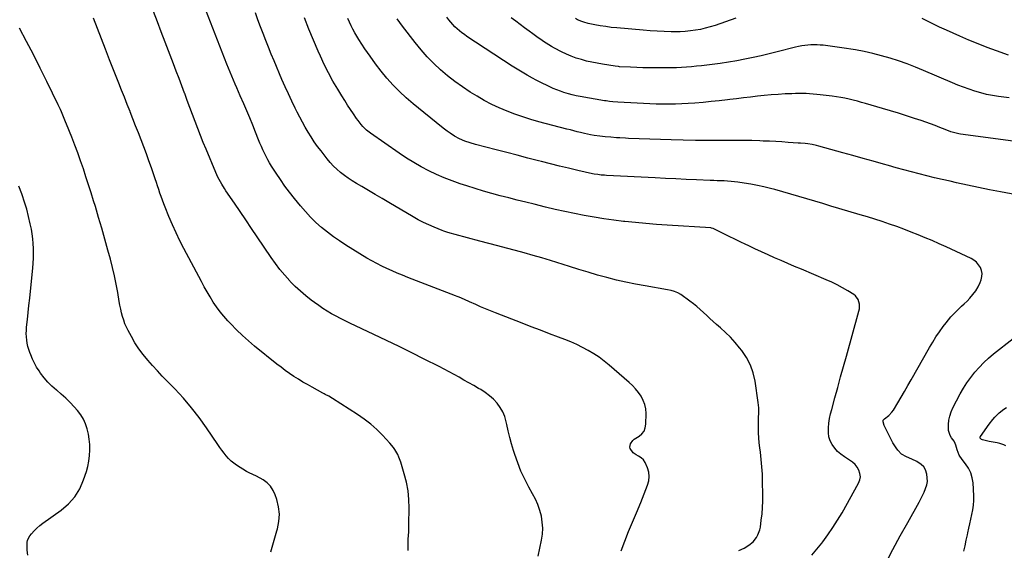
# Model space of a CAD drawing. Units: inches. Extents: x 1846853 to 1852097, y 399985 to 405360.
# Drawn here: x 1850165 to 1850973, y 402573 to 403008 of the extents above; entities that cross this region are included whole.
import ezdxf

# ---------------------------------------------------------------- set-up
doc = ezdxf.new("R2010")
doc.units = ezdxf.units.IN
doc.header["$MEASUREMENT"] = 0
doc.layers.add('7', color=7, linetype='Continuous')
doc.layers.add('8', color=7, linetype='Continuous')

msp = doc.modelspace()

# ---------------------------------------------------------------- linework, layer by layer
at = {"layer": '7', "color": 18}
for points in [[(1850658.76, 402572.17, 1904), (1850661.76, 402580.02, 1904), (1850664.82, 402587.84, 1904), (1850667.97, 402595.63, 1904), (1850671.18, 402603.4, 1904), (1850674.75, 402611.89, 1904), (1850676.2, 402615.4, 1904), (1850677.63, 402618.91, 1904), (1850679.03, 402622.44, 1904), (1850680.4, 402625.98, 1904), (1850681.32, 402629.53, 1904), (1850681.72, 402633.08, 1904), (1850681.34, 402636.63, 1904), (1850680.44, 402640.18, 1904), (1850678.42, 402644.73, 1904), (1850676.99, 402646.75, 1904), (1850675.14, 402648.42, 1904), (1850673.01, 402649.83, 1904), (1850670.99, 402650.88, 1904), (1850668.56, 402652.54, 1904), (1850666.04, 402656.02, 1904), (1850665.75, 402657.31, 1904), (1850666.32, 402659.94, 1904), (1850668.29, 402662.79, 1904), (1850669.48, 402663.85, 1904), (1850673.45, 402666.38, 1904), (1850675.73, 402668.29, 1904), (1850677.5, 402670.49, 1904), (1850678.51, 402673.13, 1904), (1850679.02, 402676.06, 1904), (1850679.13, 402684.9, 1904), (1850678.84, 402688.64, 1904), (1850678.14, 402692.26, 1904), (1850676.82, 402695.7, 1904), (1850675.09, 402699.02, 1904), (1850672.89, 402702.14, 1904), (1850670.53, 402705.12, 1904), (1850667.92, 402707.88, 1904), (1850665.15, 402710.5, 1904), (1850648.8, 402724.67, 1904), (1850644.71, 402727.99, 1904), (1850640.51, 402731.15, 1904), (1850636.12, 402734.04, 1904), (1850631.6, 402736.76, 1904), (1850626.95, 402739.24, 1904), (1850622.23, 402741.57, 1904), (1850617.41, 402743.69, 1904), (1850612.52, 402745.67, 1904), (1850607.36, 402747.62, 1904), (1850599.84, 402750.47, 1904), (1850592.33, 402753.34, 1904), (1850584.83, 402756.22, 1904), (1850577.33, 402759.12, 1904), (1850555.39, 402767.62, 1904), (1850551.34, 402769.23, 1904), (1850547.32, 402770.87, 1904), (1850543.31, 402772.59, 1904), (1850539.33, 402774.34, 1904), (1850534.27, 402776.62, 1904), (1850529.94, 402778.55, 1904), (1850525.58, 402780.42, 1904), (1850524.12, 402781.01, 1904), (1850522.65, 402781.59, 1904), (1850483.42, 402796.73, 1904), (1850479.11, 402798.44, 1904), (1850474.82, 402800.2, 1904), (1850470.56, 402802.03, 1904), (1850466.32, 402803.91, 1904), (1850462.14, 402805.91, 1904), (1850458.01, 402808, 1904), (1850453.96, 402810.25, 1904), (1850449.97, 402812.6, 1904), (1850432.62, 402823.25, 1904), (1850427.43, 402826.6, 1904), (1850422.36, 402830.12, 1904), (1850417.45, 402833.87, 1904), (1850412.66, 402837.78, 1904), (1850408.08, 402841.92, 1904), (1850403.65, 402846.21, 1904), (1850399.45, 402850.73, 1904), (1850395.41, 402855.41, 1904), (1850390.4, 402861.53, 1904), (1850386.4, 402866.59, 1904), (1850382.53, 402871.73, 1904), (1850378.84, 402877.01, 1904), (1850375.27, 402882.37, 1904), (1850371.57, 402888.15, 1904), (1850369.99, 402890.72, 1904), (1850368.48, 402893.32, 1904), (1850367.07, 402895.99, 1904), (1850365.73, 402898.69, 1904), (1850364.47, 402901.43, 1904), (1850363.25, 402904.19, 1904), (1850362.08, 402906.97, 1904), (1850360.95, 402909.77, 1904), (1850358.53, 402915.92, 1904), (1850356.19, 402921.79, 1904), (1850353.79, 402927.64, 1904), (1850351.33, 402933.46, 1904), (1850348.82, 402939.27, 1904), (1850345.92, 402945.87, 1904), (1850344.51, 402949.09, 1904), (1850343.1, 402952.31, 1904), (1850341.71, 402955.54, 1904), (1850340.32, 402958.77, 1904), (1850338.94, 402962, 1904), (1850337.6, 402965.25, 1904), (1850336.28, 402968.51, 1904), (1850334.98, 402971.77, 1904), (1850313.73, 403026.23, 1904)], [(1850590.55, 402567.57, 1902), (1850593.34, 402580.98, 1902), (1850594.03, 402585.88, 1902), (1850594.3, 402590.77, 1902), (1850593.94, 402595.66, 1902), (1850593.17, 402600.54, 1902), (1850591.85, 402605.34, 1902), (1850590.27, 402610.04, 1902), (1850588.28, 402614.58, 1902), (1850586.01, 402619.01, 1902), (1850582.9, 402624.49, 1902), (1850579.51, 402630.95, 1902), (1850576.4, 402637.53, 1902), (1850573.72, 402644.29, 1902), (1850571.33, 402651.19, 1902), (1850570.26, 402654.61, 1902), (1850568.7, 402659.91, 1902), (1850567.24, 402665.22, 1902), (1850565.95, 402670.58, 1902), (1850564.75, 402675.97, 1902), (1850564.3, 402678.16, 1902), (1850563.1, 402682.32, 1902), (1850561.51, 402686.28, 1902), (1850559.33, 402689.96, 1902), (1850556.76, 402693.44, 1902), (1850553.74, 402696.6, 1902), (1850550.54, 402699.54, 1902), (1850547.05, 402702.13, 1902), (1850543.38, 402704.51, 1902), (1850541.66, 402705.51, 1902), (1850537.65, 402707.81, 1902), (1850533.63, 402710.11, 1902), (1850529.6, 402712.4, 1902), (1850525.57, 402714.67, 1902), (1850521.52, 402716.92, 1902), (1850517.45, 402719.12, 1902), (1850513.35, 402721.27, 1902), (1850509.24, 402723.39, 1902), (1850497, 402729.58, 1902), (1850486.72, 402734.73, 1902), (1850476.42, 402739.81, 1902), (1850466.07, 402744.8, 1902), (1850455.69, 402749.74, 1902), (1850435.77, 402759.1, 1902), (1850432, 402760.93, 1902), (1850428.26, 402762.81, 1902), (1850424.57, 402764.78, 1902), (1850420.91, 402766.81, 1902), (1850417.32, 402768.95, 1902), (1850413.78, 402771.17, 1902), (1850410.32, 402773.52, 1902), (1850406.92, 402775.95, 1902), (1850404.27, 402777.93, 1902), (1850399.69, 402781.54, 1902), (1850395.25, 402785.3, 1902), (1850391.02, 402789.3, 1902), (1850386.94, 402793.46, 1902), (1850386.53, 402793.89, 1902), (1850382.46, 402798.47, 1902), (1850378.54, 402803.17, 1902), (1850374.84, 402808.05, 1902), (1850371.29, 402813.05, 1902), (1850359.78, 402830.08, 1902), (1850355.12, 402836.97, 1902), (1850350.45, 402843.87, 1902), (1850345.78, 402850.76, 1902), (1850341.11, 402857.64, 1902), (1850334.18, 402867.87, 1902), (1850332.99, 402869.65, 1902), (1850330.71, 402873.29, 1902), (1850329.62, 402875.13, 1902), (1850327.59, 402878.91, 1902), (1850326.68, 402880.85, 1902), (1850325.81, 402882.81, 1902), (1850317.84, 402901.91, 1902), (1850315.51, 402907.58, 1902), (1850313.23, 402913.27, 1902), (1850311.01, 402918.98, 1902), (1850308.85, 402924.72, 1902), (1850306.71, 402930.46, 1902), (1850304.57, 402936.2, 1902), (1850302.43, 402941.94, 1902), (1850300.28, 402947.69, 1902), (1850300.1, 402948.15, 1902), (1850297.86, 402954.12, 1902), (1850295.61, 402960.09, 1902), (1850293.34, 402966.05, 1902), (1850291.07, 402972, 1902), (1850284.17, 402990.02, 1902), (1850281.01, 402998.37, 1902), (1850277.87, 403006.73, 1902), (1850274.79, 403015.12, 1902)], [(1850755.44, 402572.4, 1906), (1850759.56, 402574.19, 1906), (1850763.5, 402576.64, 1906), (1850767.03, 402579.53, 1906), (1850769.88, 402583.1, 1906), (1850770.99, 402585.11, 1906), (1850772.55, 402589.37, 1906), (1850773, 402591.62, 1906), (1850773.77, 402597.32, 1906), (1850774.34, 402602.48, 1906), (1850774.77, 402607.65, 1906), (1850774.96, 402612.84, 1906), (1850775, 402618.03, 1906), (1850774.85, 402629.15, 1906), (1850774.65, 402635.14, 1906), (1850774.31, 402641.11, 1906), (1850773.74, 402647.07, 1906), (1850773.03, 402653.01, 1906), (1850772.51, 402656.77, 1906), (1850772.03, 402660.83, 1906), (1850771.66, 402664.9, 1906), (1850771.45, 402668.99, 1906), (1850771.36, 402673.08, 1906), (1850771.35, 402677.07, 1906), (1850771.42, 402681.27, 1906), (1850771.65, 402685.48, 1906), (1850771.71, 402689.67, 1906), (1850771.31, 402693.84, 1906), (1850768.62, 402711.36, 1906), (1850767.03, 402718.18, 1906), (1850764.78, 402724.72, 1906), (1850761.56, 402730.84, 1906), (1850757.69, 402736.67, 1906), (1850755.96, 402738.88, 1906), (1850752.31, 402743.27, 1906), (1850748.5, 402747.51, 1906), (1850744.44, 402751.5, 1906), (1850740.21, 402755.34, 1906), (1850737.06, 402758.04, 1906), (1850734.31, 402760.43, 1906), (1850731.59, 402762.86, 1906), (1850728.92, 402765.35, 1906), (1850726.28, 402767.87, 1906), (1850723.61, 402770.35, 1906), (1850720.87, 402772.74, 1906), (1850718.03, 402775.01, 1906), (1850715.11, 402777.2, 1906), (1850707.61, 402782.56, 1906), (1850705.12, 402784.06, 1906), (1850702.43, 402785.16, 1906), (1850699.62, 402785.95, 1906), (1850696.75, 402786.54, 1906), (1850678.28, 402789.65, 1906), (1850670.4, 402791.09, 1906), (1850662.56, 402792.69, 1906), (1850654.77, 402794.53, 1906), (1850647.01, 402796.51, 1906), (1850639.3, 402798.66, 1906), (1850631.6, 402800.87, 1906), (1850623.93, 402803.18, 1906), (1850616.27, 402805.55, 1906), (1850600.8, 402810.45, 1906), (1850593.61, 402812.67, 1906), (1850586.39, 402814.82, 1906), (1850579.14, 402816.85, 1906), (1850571.87, 402818.81, 1906), (1850564.59, 402820.72, 1906), (1850557.31, 402822.64, 1906), (1850550.03, 402824.57, 1906), (1850542.75, 402826.51, 1906), (1850522.26, 402832.01, 1906), (1850518.24, 402833.12, 1906), (1850515.57, 402833.91, 1906), (1850512.94, 402834.81, 1906), (1850511.65, 402835.3, 1906), (1850505.21, 402837.86, 1906), (1850500.74, 402839.76, 1906), (1850496.35, 402841.79, 1906), (1850492.05, 402844.02, 1906), (1850487.82, 402846.38, 1906), (1850467.88, 402858.14, 1906), (1850462.31, 402861.43, 1906), (1850456.74, 402864.73, 1906), (1850451.17, 402868.04, 1906), (1850445.61, 402871.36, 1906), (1850441.28, 402873.94, 1906), (1850437.94, 402876.04, 1906), (1850434.65, 402878.22, 1906), (1850431.45, 402880.53, 1906), (1850428.31, 402882.93, 1906), (1850425.32, 402885.49, 1906), (1850422.46, 402888.18, 1906), (1850419.81, 402891.08, 1906), (1850417.28, 402894.1, 1906), (1850412.25, 402900.59, 1906), (1850409.44, 402904.35, 1906), (1850406.72, 402908.16, 1906), (1850404.13, 402912.07, 1906), (1850401.62, 402916.03, 1906), (1850399.24, 402920.07, 1906), (1850396.93, 402924.15, 1906), (1850394.73, 402928.29, 1906), (1850392.59, 402932.47, 1906), (1850391.01, 402935.67, 1906), (1850388.18, 402941.51, 1906), (1850385.42, 402947.37, 1906), (1850382.77, 402953.28, 1906), (1850380.17, 402959.22, 1906), (1850373.65, 402974.51, 1906), (1850371.32, 402980.09, 1906), (1850369.02, 402985.69, 1906), (1850366.8, 402991.32, 1906), (1850364.63, 402996.97, 1906), (1850362.53, 403002.65, 1906), (1850360.48, 403008.35, 1906), (1850358.5, 403014.07, 1906)], [(1850980.62, 402908.57, 1914), (1850937.46, 402914.45, 1914), (1850935.84, 402914.72, 1914), (1850932.62, 402915.43, 1914), (1850929.47, 402916.39, 1914), (1850924.82, 402918.1, 1914), (1850920.31, 402919.93, 1914), (1850916.51, 402921.42, 1914), (1850912.69, 402922.87, 1914), (1850908.84, 402924.24, 1914), (1850904.97, 402925.56, 1914), (1850899.64, 402927.33, 1914), (1850893.08, 402929.46, 1914), (1850886.51, 402931.54, 1914), (1850879.91, 402933.54, 1914), (1850873.3, 402935.5, 1914), (1850859.35, 402939.54, 1914), (1850855.99, 402940.49, 1914), (1850852.62, 402941.4, 1914), (1850849.23, 402942.26, 1914), (1850845.83, 402943.08, 1914), (1850842.42, 402943.83, 1914), (1850839, 402944.5, 1914), (1850835.55, 402945.05, 1914), (1850832.09, 402945.54, 1914), (1850822.21, 402946.75, 1914), (1850819.3, 402947.07, 1914), (1850816.39, 402947.34, 1914), (1850813.47, 402947.53, 1914), (1850810.54, 402947.67, 1914), (1850807.62, 402947.74, 1914), (1850804.69, 402947.77, 1914), (1850801.77, 402947.72, 1914), (1850798.84, 402947.62, 1914), (1850793.29, 402947.38, 1914), (1850787.6, 402947.06, 1914), (1850781.91, 402946.66, 1914), (1850776.24, 402946.14, 1914), (1850770.56, 402945.54, 1914), (1850764.87, 402944.86, 1914), (1850759.19, 402944.18, 1914), (1850753.52, 402943.49, 1914), (1850747.85, 402942.8, 1914), (1850745.89, 402942.56, 1914), (1850739.23, 402941.79, 1914), (1850732.57, 402941.09, 1914), (1850725.9, 402940.48, 1914), (1850719.22, 402939.95, 1914), (1850713.67, 402939.55, 1914), (1850708.44, 402939.24, 1914), (1850703.2, 402939.02, 1914), (1850697.97, 402938.93, 1914), (1850692.73, 402938.94, 1914), (1850687.49, 402939.05, 1914), (1850682.25, 402939.21, 1914), (1850677.02, 402939.44, 1914), (1850671.78, 402939.71, 1914), (1850656.09, 402940.65, 1914), (1850651.96, 402940.96, 1914), (1850649.22, 402941.24, 1914), (1850646.49, 402941.61, 1914), (1850645.12, 402941.83, 1914), (1850625.09, 402945.3, 1914), (1850621.81, 402945.94, 1914), (1850618.55, 402946.68, 1914), (1850615.33, 402947.56, 1914), (1850611.73, 402948.67, 1914), (1850608.78, 402949.7, 1914), (1850605.84, 402950.8, 1914), (1850602.95, 402952, 1914), (1850600.08, 402953.26, 1914), (1850597.25, 402954.6, 1914), (1850594.43, 402955.97, 1914), (1850591.63, 402957.39, 1914), (1850588.85, 402958.83, 1914), (1850585.82, 402960.44, 1914), (1850581.56, 402962.78, 1914), (1850577.36, 402965.19, 1914), (1850573.22, 402967.72, 1914), (1850569.13, 402970.32, 1914), (1850532.07, 402994.66, 1914), (1850529.99, 402996.1, 1914), (1850527.94, 402997.6, 1914), (1850525.97, 402999.19, 1914), (1850524.05, 403000.83, 1914), (1850522.2, 403002.57, 1914), (1850520.43, 403004.37, 1914), (1850518.76, 403006.27, 1914), (1850517.15, 403008.23, 1914), (1850515.48, 403010.38, 1914)], [(1850815.27, 402568.42, 1908), (1850819.34, 402573.41, 1908), (1850823.36, 402578.44, 1908), (1850824.24, 402579.56, 1908), (1850828.51, 402585.28, 1908), (1850832.6, 402591.12, 1908), (1850836.41, 402597.15, 1908), (1850840.03, 402603.31, 1908), (1850853.68, 402627.8, 1908), (1850854.65, 402630.39, 1908), (1850855.1, 402632.99, 1908), (1850854.78, 402635.61, 1908), (1850853.94, 402638.24, 1908), (1850852.45, 402640.72, 1908), (1850850.72, 402642.98, 1908), (1850848.64, 402644.92, 1908), (1850846.32, 402646.65, 1908), (1850841.95, 402649.37, 1908), (1850839.05, 402651.45, 1908), (1850836.39, 402653.77, 1908), (1850834.06, 402656.43, 1908), (1850831.97, 402659.32, 1908), (1850830.4, 402662.47, 1908), (1850829.28, 402665.72, 1908), (1850828.82, 402669.13, 1908), (1850828.83, 402673.14, 1908), (1850829.29, 402676.97, 1908), (1850829.88, 402680.77, 1908), (1850830.67, 402684.54, 1908), (1850831.59, 402688.28, 1908), (1850834.23, 402697.86, 1908), (1850836.57, 402706.38, 1908), (1850838.93, 402714.89, 1908), (1850841.29, 402723.4, 1908), (1850843.65, 402731.91, 1908), (1850853.97, 402768.9, 1908), (1850854.35, 402770.83, 1908), (1850854.41, 402774.71, 1908), (1850853.42, 402778.46, 1908), (1850851.24, 402781.46, 1908), (1850849.74, 402782.66, 1908), (1850844.72, 402785.76, 1908), (1850840.44, 402788.26, 1908), (1850836.1, 402790.62, 1908), (1850831.65, 402792.78, 1908), (1850827.13, 402794.8, 1908), (1850806.66, 402803.37, 1908), (1850801.16, 402805.7, 1908), (1850795.67, 402808.05, 1908), (1850790.19, 402810.45, 1908), (1850784.73, 402812.87, 1908), (1850779.27, 402815.32, 1908), (1850773.83, 402817.79, 1908), (1850768.4, 402820.28, 1908), (1850762.98, 402822.79, 1908), (1850760.97, 402823.72, 1908), (1850756.46, 402825.85, 1908), (1850751.97, 402828, 1908), (1850747.5, 402830.2, 1908), (1850743.04, 402832.42, 1908), (1850734.74, 402836.62, 1908), (1850734.14, 402836.89, 1908), (1850732.86, 402837.24, 1908), (1850732.2, 402837.32, 1908), (1850696.37, 402839.6, 1908), (1850687.69, 402840.21, 1908), (1850679.02, 402840.9, 1908), (1850670.37, 402841.71, 1908), (1850661.71, 402842.6, 1908), (1850660.65, 402842.72, 1908), (1850652.55, 402843.7, 1908), (1850644.47, 402844.81, 1908), (1850636.42, 402846.1, 1908), (1850628.38, 402847.52, 1908), (1850620.38, 402849.1, 1908), (1850612.39, 402850.78, 1908), (1850604.43, 402852.58, 1908), (1850596.5, 402854.48, 1908), (1850587.29, 402856.75, 1908), (1850580.33, 402858.49, 1908), (1850573.36, 402860.24, 1908), (1850566.4, 402862, 1908), (1850559.45, 402863.78, 1908), (1850552.51, 402865.64, 1908), (1850545.6, 402867.58, 1908), (1850538.73, 402869.66, 1908), (1850531.89, 402871.83, 1908), (1850526.57, 402873.56, 1908), (1850519.94, 402875.9, 1908), (1850513.4, 402878.42, 1908), (1850506.97, 402881.24, 1908), (1850500.63, 402884.26, 1908), (1850494.42, 402887.55, 1908), (1850488.32, 402891.01, 1908), (1850482.37, 402894.74, 1908), (1850476.53, 402898.64, 1908), (1850452.96, 402915.11, 1908), (1850449.66, 402917.69, 1908), (1850446.66, 402920.61, 1908), (1850445.27, 402922.19, 1908), (1850442.67, 402925.47, 1908), (1850441.44, 402927.18, 1908), (1850438.86, 402930.96, 1908), (1850436.41, 402934.6, 1908), (1850434, 402938.27, 1908), (1850431.65, 402941.98, 1908), (1850429.33, 402945.71, 1908), (1850425.91, 402951.3, 1908), (1850422.04, 402957.91, 1908), (1850418.35, 402964.62, 1908), (1850414.93, 402971.46, 1908), (1850411.69, 402978.4, 1908), (1850409.89, 402982.45, 1908), (1850405.98, 402991.52, 1908), (1850402.22, 403000.65, 1908), (1850398.66, 403009.86, 1908)], [(1850987.75, 402863.6, 1912), (1850970.31, 402866.87, 1912), (1850961.22, 402868.62, 1912), (1850952.15, 402870.45, 1912), (1850943.1, 402872.4, 1912), (1850934.07, 402874.41, 1912), (1850928.74, 402875.64, 1912), (1850922.39, 402877.12, 1912), (1850916.04, 402878.62, 1912), (1850909.7, 402880.16, 1912), (1850903.37, 402881.73, 1912), (1850897.05, 402883.35, 1912), (1850890.75, 402885.01, 1912), (1850884.46, 402886.73, 1912), (1850878.18, 402888.49, 1912), (1850874.02, 402889.68, 1912), (1850865.67, 402892.06, 1912), (1850857.32, 402894.42, 1912), (1850848.96, 402896.77, 1912), (1850840.59, 402899.11, 1912), (1850820.92, 402904.58, 1912), (1850819.11, 402905.05, 1912), (1850815.45, 402905.85, 1912), (1850811.84, 402906.47, 1912), (1850809.91, 402906.72, 1912), (1850806.01, 402906.96, 1912), (1850804.06, 402907.08, 1912), (1850795.81, 402907.63, 1912), (1850790.71, 402907.95, 1912), (1850785.61, 402908.24, 1912), (1850780.51, 402908.48, 1912), (1850775.4, 402908.7, 1912), (1850772.52, 402908.81, 1912), (1850765.97, 402909.02, 1912), (1850759.42, 402909.16, 1912), (1850752.86, 402909.2, 1912), (1850746.31, 402909.18, 1912), (1850739.51, 402909.1, 1912), (1850729.55, 402909.07, 1912), (1850719.6, 402909.13, 1912), (1850709.65, 402909.33, 1912), (1850699.7, 402909.63, 1912), (1850664.68, 402910.93, 1912), (1850662.28, 402911.03, 1912), (1850657.48, 402911.29, 1912), (1850654.91, 402911.45, 1912), (1850650.28, 402911.79, 1912), (1850645.66, 402912.18, 1912), (1850641.05, 402912.68, 1912), (1850636.47, 402913.39, 1912), (1850633.53, 402913.94, 1912), (1850631.04, 402914.43, 1912), (1850628.55, 402914.98, 1912), (1850625.41, 402915.72, 1912), (1850622.6, 402916.41, 1912), (1850619.8, 402917.1, 1912), (1850617, 402917.82, 1912), (1850614.21, 402918.55, 1912), (1850591.14, 402924.6, 1912), (1850584.5, 402926.47, 1912), (1850577.91, 402928.5, 1912), (1850571.4, 402930.76, 1912), (1850564.95, 402933.18, 1912), (1850558.61, 402935.88, 1912), (1850552.38, 402938.8, 1912), (1850546.32, 402942.05, 1912), (1850540.37, 402945.51, 1912), (1850534.83, 402948.94, 1912), (1850528.43, 402953.13, 1912), (1850522.2, 402957.53, 1912), (1850516.2, 402962.26, 1912), (1850510.36, 402967.2, 1912), (1850504.8, 402972.45, 1912), (1850499.45, 402977.89, 1912), (1850494.41, 402983.62, 1912), (1850489.58, 402989.54, 1912), (1850479.05, 403003.21, 1912), (1850474.73, 403008.99, 1912)], [(1850977.19, 402944.22, 1916), (1850968.43, 402945.29, 1916), (1850963.55, 402946.03, 1916), (1850958.71, 402946.96, 1916), (1850953.94, 402948.19, 1916), (1850949.21, 402949.61, 1916), (1850944.53, 402951.23, 1916), (1850939.88, 402952.92, 1916), (1850935.28, 402954.73, 1916), (1850930.71, 402956.62, 1916), (1850907.05, 402966.74, 1916), (1850900.27, 402969.51, 1916), (1850893.44, 402972.14, 1916), (1850886.54, 402974.55, 1916), (1850879.57, 402976.81, 1916), (1850872.54, 402978.82, 1916), (1850865.46, 402980.64, 1916), (1850858.31, 402982.17, 1916), (1850851.11, 402983.51, 1916), (1850839.83, 402985.37, 1916), (1850836.06, 402985.96, 1916), (1850832.27, 402986.49, 1916), (1850828.48, 402986.95, 1916), (1850824.68, 402987.36, 1916), (1850822.18, 402987.6, 1916), (1850819.63, 402987.77, 1916), (1850817.08, 402987.85, 1916), (1850814.53, 402987.77, 1916), (1850811.98, 402987.6, 1916), (1850809.44, 402987.3, 1916), (1850806.91, 402986.92, 1916), (1850804.41, 402986.41, 1916), (1850801.92, 402985.83, 1916), (1850786.89, 402981.94, 1916), (1850780.27, 402980.29, 1916), (1850773.63, 402978.71, 1916), (1850766.96, 402977.24, 1916), (1850760.28, 402975.84, 1916), (1850753.58, 402974.59, 1916), (1850746.85, 402973.44, 1916), (1850740.1, 402972.46, 1916), (1850733.33, 402971.6, 1916), (1850724.7, 402970.6, 1916), (1850720.6, 402970.16, 1916), (1850716.5, 402969.77, 1916), (1850712.38, 402969.45, 1916), (1850708.27, 402969.17, 1916), (1850704.15, 402968.97, 1916), (1850700.03, 402968.83, 1916), (1850695.9, 402968.76, 1916), (1850691.78, 402968.75, 1916), (1850686.52, 402968.79, 1916), (1850681.5, 402968.86, 1916), (1850676.47, 402968.97, 1916), (1850671.45, 402969.14, 1916), (1850666.43, 402969.35, 1916), (1850657.28, 402969.79, 1916), (1850656.39, 402969.85, 1916), (1850653.74, 402970.15, 1916), (1850643.31, 402971.79, 1916), (1850638.96, 402972.55, 1916), (1850634.64, 402973.42, 1916), (1850630.34, 402974.44, 1916), (1850626.08, 402975.57, 1916), (1850621.87, 402976.9, 1916), (1850617.74, 402978.39, 1916), (1850613.7, 402980.14, 1916), (1850609.72, 402982.04, 1916), (1850603.94, 402985.04, 1916), (1850601.6, 402986.31, 1916), (1850599.29, 402987.64, 1916), (1850597.03, 402989.05, 1916), (1850594.81, 402990.51, 1916), (1850592.62, 402992.04, 1916), (1850590.44, 402993.58, 1916), (1850588.29, 402995.14, 1916), (1850586.14, 402996.73, 1916), (1850583.1, 402999.01, 1916), (1850579.44, 403001.74, 1916), (1850575.78, 403004.47, 1916), (1850572.11, 403007.19, 1916), (1850568.45, 403009.91, 1916)], [(1850752.77, 403009.54, 1918), (1850744.48, 403006.69, 1918), (1850735.79, 403003.73, 1918), (1850731.82, 403002.48, 1918), (1850727.8, 403001.37, 1918), (1850723.74, 403000.46, 1918), (1850719.65, 402999.68, 1918), (1850715.51, 402999.12, 1918), (1850711.37, 402998.7, 1918), (1850707.22, 402998.51, 1918), (1850703.05, 402998.46, 1918), (1850699.87, 402998.51, 1918), (1850694.11, 402998.66, 1918), (1850688.35, 402998.9, 1918), (1850682.6, 402999.26, 1918), (1850676.86, 402999.7, 1918), (1850655.08, 403001.61, 1918), (1850650.53, 403002.09, 1918), (1850645.99, 403002.67, 1918), (1850641.48, 403003.4, 1918), (1850636.98, 403004.24, 1918), (1850631.7, 403005.32, 1918), (1850628.06, 403006.26, 1918), (1850626.29, 403006.89, 1918), (1850622.84, 403008.39, 1918), (1850621.16, 403009.24, 1918)], [(1850976.66, 402979.38, 1918), (1850967.03, 402982.78, 1918), (1850959.36, 402985.6, 1918), (1850951.74, 402988.53, 1918), (1850944.18, 402991.65, 1918), (1850936.68, 402994.88, 1918), (1850931.33, 402997.26, 1918), (1850925.75, 402999.79, 1918), (1850920.2, 403002.38, 1918), (1850914.7, 403005.05, 1918), (1850909.21, 403007.78, 1918), (1850905.87, 403009.48, 1918)], [(1850371.02, 402571.15, 1898), (1850372.58, 402576.96, 1898), (1850374.22, 402582.74, 1898), (1850375.9, 402588.51, 1898), (1850376.4, 402590.19, 1898), (1850377.6, 402596.2, 1898), (1850378.05, 402602.21, 1898), (1850377.39, 402608.19, 1898), (1850375.98, 402614.16, 1898), (1850374.68, 402618.03, 1898), (1850372.95, 402621.74, 1898), (1850370.77, 402625.09, 1898), (1850367.91, 402627.89, 1898), (1850364.61, 402630.31, 1898), (1850359.17, 402633.43, 1898), (1850356.18, 402634.9, 1898), (1850353.1, 402636.17, 1898), (1850352.12, 402636.69, 1898), (1850351.16, 402637.25, 1898), (1850342.92, 402642.41, 1898), (1850340.55, 402644.07, 1898), (1850338.32, 402645.88, 1898), (1850336.29, 402647.91, 1898), (1850334.4, 402650.09, 1898), (1850332.63, 402652.4, 1898), (1850330.89, 402654.73, 1898), (1850329.2, 402657.1, 1898), (1850327.54, 402659.49, 1898), (1850318.3, 402673.11, 1898), (1850312.27, 402681.51, 1898), (1850305.95, 402689.67, 1898), (1850299.21, 402697.49, 1898), (1850292.19, 402705.08, 1898), (1850285.99, 402711.43, 1898), (1850281.89, 402715.7, 1898), (1850277.83, 402720, 1898), (1850273.85, 402724.38, 1898), (1850269.91, 402728.79, 1898), (1850266.17, 402733.35, 1898), (1850262.65, 402738.07, 1898), (1850259.47, 402743.01, 1898), (1850256.5, 402748.11, 1898), (1850253.88, 402753, 1898), (1850252.49, 402755.81, 1898), (1850251.23, 402758.68, 1898), (1850250.18, 402761.63, 1898), (1850249.27, 402764.63, 1898), (1850248.49, 402767.68, 1898), (1850247.77, 402770.74, 1898), (1850247.14, 402773.82, 1898), (1850246.56, 402776.92, 1898), (1850245.27, 402784.43, 1898), (1850243.99, 402791.27, 1898), (1850242.59, 402798.08, 1898), (1850241, 402804.84, 1898), (1850239.28, 402811.59, 1898), (1850237.27, 402819.04, 1898), (1850234.8, 402828.05, 1898), (1850232.26, 402837.04, 1898), (1850229.62, 402846, 1898), (1850226.93, 402854.95, 1898), (1850225.49, 402859.63, 1898), (1850223.44, 402866.21, 1898), (1850221.36, 402872.79, 1898), (1850219.23, 402879.35, 1898), (1850217.06, 402885.9, 1898), (1850214.82, 402892.43, 1898), (1850212.51, 402898.92, 1898), (1850210.09, 402905.38, 1898), (1850207.59, 402911.81, 1898), (1850203.3, 402922.6, 1898), (1850202.49, 402924.61, 1898), (1850200.83, 402928.63, 1898), (1850199.11, 402932.61, 1898), (1850198.23, 402934.6, 1898), (1850196.38, 402938.53, 1898), (1850187.14, 402957.69, 1898), (1850181.72, 402968.71, 1898), (1850176.18, 402979.67, 1898), (1850170.48, 402990.54, 1898), (1850164.65, 403001.35, 1898)], [(1850171.5, 402568.46, 1896), (1850170.97, 402572.69, 1896), (1850170.81, 402574.82, 1896), (1850170.84, 402579, 1896), (1850171.27, 402580.96, 1896), (1850173.25, 402584.51, 1896), (1850174.6, 402586.13, 1896), (1850176.72, 402588.5, 1896), (1850178.95, 402590.74, 1896), (1850181.35, 402592.8, 1896), (1850183.87, 402594.74, 1896), (1850198.94, 402605.44, 1896), (1850204.92, 402610.62, 1896), (1850210.1, 402616.39, 1896), (1850214.09, 402623.05, 1896), (1850217.27, 402630.29, 1896), (1850219.53, 402637.17, 1896), (1850220.73, 402641.49, 1896), (1850221.67, 402645.85, 1896), (1850222.19, 402650.28, 1896), (1850222.45, 402654.76, 1896), (1850222.45, 402654.99, 1896), (1850222.32, 402659.36, 1896), (1850221.96, 402663.7, 1896), (1850221.25, 402668, 1896), (1850220.32, 402672.27, 1896), (1850218.92, 402676.37, 1896), (1850217.17, 402680.28, 1896), (1850214.9, 402683.91, 1896), (1850212.26, 402687.34, 1896), (1850209.54, 402690.42, 1896), (1850206.16, 402694.03, 1896), (1850202.66, 402697.52, 1896), (1850198.97, 402700.81, 1896), (1850195.16, 402703.97, 1896), (1850194.94, 402704.14, 1896), (1850191.31, 402707.27, 1896), (1850187.9, 402710.6, 1896), (1850184.8, 402714.23, 1896), (1850181.91, 402718.06, 1896), (1850180.68, 402719.87, 1896), (1850178.69, 402723, 1896), (1850176.87, 402726.22, 1896), (1850175.28, 402729.57, 1896), (1850173.85, 402732.99, 1896), (1850173.1, 402735.01, 1896), (1850172.26, 402737.51, 1896), (1850171.53, 402740.04, 1896), (1850170.98, 402742.62, 1896), (1850170.55, 402745.22, 1896), (1850170.3, 402747.85, 1896), (1850170.18, 402750.48, 1896), (1850170.25, 402753.11, 1896), (1850170.44, 402755.75, 1896), (1850171.15, 402762.1, 1896), (1850171.79, 402767.92, 1896), (1850172.42, 402773.73, 1896), (1850173.02, 402779.55, 1896), (1850173.61, 402785.36, 1896), (1850175.51, 402804.38, 1896), (1850175.84, 402808.39, 1896), (1850176.07, 402812.41, 1896), (1850176.17, 402816.43, 1896), (1850176.17, 402820.46, 1896), (1850175.99, 402824.47, 1896), (1850175.66, 402828.47, 1896), (1850175.1, 402832.45, 1896), (1850174.39, 402836.41, 1896), (1850173.51, 402840.64, 1896), (1850172.12, 402846.67, 1896), (1850170.57, 402852.65, 1896), (1850168.78, 402858.56, 1896), (1850166.83, 402864.43, 1896), (1850166.47, 402865.44, 1896), (1850164.17, 402871.76, 1896)], [(1850940.07, 402571.75, 1912), (1850941.06, 402576.28, 1912), (1850942.04, 402580.81, 1912), (1850943.02, 402585.34, 1912), (1850943.33, 402586.77, 1912), (1850944.16, 402590.58, 1912), (1850945.01, 402594.39, 1912), (1850945.88, 402598.19, 1912), (1850946.76, 402601.99, 1912), (1850947.49, 402605.8, 1912), (1850948, 402609.63, 1912), (1850948.19, 402613.49, 1912), (1850948.16, 402617.37, 1912), (1850947.63, 402627.88, 1912), (1850946.99, 402632.17, 1912), (1850945.85, 402636.27, 1912), (1850943.94, 402640.07, 1912), (1850941.53, 402643.68, 1912), (1850938.8, 402647.02, 1912), (1850936.29, 402650.8, 1912), (1850934.57, 402654.99, 1912), (1850933.39, 402658.91, 1912), (1850932.92, 402660.33, 1912), (1850932, 402662.07, 1912), (1850929.95, 402664.9, 1912), (1850928.85, 402666.78, 1912), (1850927.6, 402670.84, 1912), (1850927.51, 402675.78, 1912), (1850927.85, 402679.34, 1912), (1850928.51, 402682.82, 1912), (1850929.64, 402686.18, 1912), (1850931.08, 402689.45, 1912), (1850937.13, 402700.94, 1912), (1850939.78, 402705.63, 1912), (1850942.63, 402710.18, 1912), (1850945.75, 402714.55, 1912), (1850949.07, 402718.79, 1912), (1850952.64, 402722.82, 1912), (1850956.37, 402726.69, 1912), (1850960.32, 402730.34, 1912), (1850964.42, 402733.82, 1912), (1850980.47, 402746.64, 1912)], [(1850974.69, 402658.4, 1914), (1850973, 402659.13, 1914), (1850969.53, 402660.25, 1914), (1850967.48, 402660.68, 1914), (1850964.11, 402661.3, 1914), (1850962.42, 402661.64, 1914), (1850960.75, 402661.99, 1914), (1850955.41, 402663.15, 1914), (1850954.45, 402663.56, 1914), (1850953.69, 402664.28, 1914), (1850953.49, 402664.73, 1914), (1850953.4, 402665.18, 1914), (1850953.49, 402665.63, 1914), (1850953.69, 402666.07, 1914), (1850960.88, 402676.18, 1914), (1850963.94, 402680.09, 1914), (1850965.6, 402681.92, 1914), (1850969.17, 402685.37, 1914), (1850973.04, 402688.44, 1914), (1850975.09, 402689.85, 1914)]]:
    msp.add_polyline3d(points, dxfattribs=at)
at = {"layer": '8', "color": 18}
for points in [[(1850483.68, 402572.31, 1900), (1850483.7, 402575.39, 1900), (1850483.79, 402578.47, 1900), (1850483.92, 402581.55, 1900), (1850484.07, 402584.62, 1900), (1850484.2, 402587.7, 1900), (1850484.29, 402590.78, 1900), (1850484.36, 402593.87, 1900), (1850484.58, 402607.14, 1900), (1850484.36, 402614.32, 1900), (1850483.69, 402621.44, 1900), (1850482.36, 402628.46, 1900), (1850480.58, 402635.42, 1900), (1850477.69, 402644.85, 1900), (1850476.13, 402649.14, 1900), (1850475.18, 402651.22, 1900), (1850472.95, 402655.21, 1900), (1850471.68, 402657.1, 1900), (1850468.77, 402660.61, 1900), (1850462.72, 402667.04, 1900), (1850457.96, 402671.73, 1900), (1850453, 402676.18, 1900), (1850447.72, 402680.24, 1900), (1850442.23, 402684.05, 1900), (1850421.61, 402697.26, 1900), (1850418.7, 402699.01, 1900), (1850415.71, 402700.63, 1900), (1850414.71, 402701.17, 1900), (1850413.71, 402701.71, 1900), (1850404.84, 402706.5, 1900), (1850401.06, 402708.6, 1900), (1850397.32, 402710.77, 1900), (1850393.64, 402713.03, 1900), (1850389.99, 402715.35, 1900), (1850386.41, 402717.77, 1900), (1850382.88, 402720.27, 1900), (1850379.42, 402722.86, 1900), (1850376.02, 402725.52, 1900), (1850357.74, 402740.25, 1900), (1850352.62, 402744.56, 1900), (1850347.63, 402749.01, 1900), (1850342.84, 402753.67, 1900), (1850338.17, 402758.47, 1900), (1850335.67, 402761.15, 1900), (1850332.46, 402764.79, 1900), (1850329.38, 402768.54, 1900), (1850326.52, 402772.45, 1900), (1850323.79, 402776.47, 1900), (1850321.23, 402780.6, 1900), (1850318.73, 402784.77, 1900), (1850316.33, 402789, 1900), (1850314, 402793.27, 1900), (1850299.67, 402820.37, 1900), (1850296.38, 402826.83, 1900), (1850293.21, 402833.35, 1900), (1850290.23, 402839.96, 1900), (1850287.38, 402846.63, 1900), (1850284.22, 402854.32, 1900), (1850283.08, 402857.2, 1900), (1850281.98, 402860.1, 1900), (1850280.94, 402863.02, 1900), (1850279.95, 402865.95, 1900), (1850278.98, 402868.9, 1900), (1850278, 402871.84, 1900), (1850277, 402874.78, 1900), (1850276, 402877.71, 1900), (1850272.92, 402886.58, 1900), (1850270.88, 402892.4, 1900), (1850268.79, 402898.21, 1900), (1850266.65, 402904, 1900), (1850264.47, 402909.78, 1900), (1850262.25, 402915.54, 1900), (1850260.02, 402921.3, 1900), (1850257.76, 402927.05, 1900), (1850255.49, 402932.79, 1900), (1850255.4, 402932.99, 1900), (1850253.08, 402938.83, 1900), (1850250.76, 402944.67, 1900), (1850248.43, 402950.51, 1900), (1850246.11, 402956.35, 1900), (1850238.49, 402975.53, 1900), (1850235.15, 402984.05, 1900), (1850231.85, 402992.59, 1900), (1850228.62, 403001.16, 1900), (1850225.44, 403009.74, 1900)], [(1850876.01, 402561.99, 1910), (1850881.87, 402573.2, 1910), (1850887.88, 402584.33, 1910), (1850893.99, 402595.4, 1910), (1850903.31, 402612.03, 1910), (1850904.78, 402614.78, 1910), (1850906.19, 402617.56, 1910), (1850907.49, 402620.4, 1910), (1850908.72, 402623.27, 1910), (1850909.6, 402626.18, 1910), (1850910.12, 402629.13, 1910), (1850910.09, 402632.12, 1910), (1850909.69, 402635.15, 1910), (1850908.49, 402638.67, 1910), (1850907.09, 402641.09, 1910), (1850905.1, 402643.06, 1910), (1850901.46, 402645.38, 1910), (1850897.24, 402647.43, 1910), (1850892.91, 402649.26, 1910), (1850888.94, 402651.51, 1910), (1850885.77, 402654.78, 1910), (1850884.38, 402656.78, 1910), (1850881.9, 402660.83, 1910), (1850880.78, 402662.92, 1910), (1850874.61, 402675.07, 1910), (1850873.73, 402678.03, 1910), (1850873.95, 402679.42, 1910), (1850874.83, 402680.51, 1910), (1850878.37, 402683.23, 1910), (1850881.05, 402686.13, 1910), (1850882.19, 402687.77, 1910), (1850885.8, 402693.66, 1910), (1850888.63, 402698.35, 1910), (1850891.42, 402703.05, 1910), (1850894.17, 402707.78, 1910), (1850896.89, 402712.53, 1910), (1850911.88, 402739.05, 1910), (1850914.49, 402743.47, 1910), (1850917.21, 402747.82, 1910), (1850920.08, 402752.06, 1910), (1850923.07, 402756.23, 1910), (1850925.5, 402759.5, 1910), (1850927.41, 402761.93, 1910), (1850929.41, 402764.29, 1910), (1850931.54, 402766.52, 1910), (1850933.76, 402768.69, 1910), (1850936.02, 402770.8, 1910), (1850938.27, 402772.94, 1910), (1850940.48, 402775.11, 1910), (1850942.68, 402777.3, 1910), (1850945, 402779.65, 1910), (1850947.57, 402782.59, 1910), (1850949.87, 402785.7, 1910), (1850951.78, 402789.07, 1910), (1850953.42, 402792.61, 1910), (1850954.28, 402794.78, 1910), (1850954.9, 402797.35, 1910), (1850955.09, 402799.88, 1910), (1850954.61, 402802.38, 1910), (1850953.7, 402804.86, 1910), (1850952.2, 402807.11, 1910), (1850950.47, 402809.11, 1910), (1850948.38, 402810.74, 1910), (1850946.06, 402812.12, 1910), (1850925.47, 402821.75, 1910), (1850919.79, 402824.35, 1910), (1850914.07, 402826.89, 1910), (1850908.31, 402829.33, 1910), (1850902.53, 402831.7, 1910), (1850896.71, 402833.98, 1910), (1850890.87, 402836.22, 1910), (1850885, 402838.38, 1910), (1850879.11, 402840.49, 1910), (1850879.03, 402840.52, 1910), (1850873.07, 402842.55, 1910), (1850867.09, 402844.53, 1910), (1850861.09, 402846.41, 1910), (1850855.06, 402848.23, 1910), (1850837.49, 402853.38, 1910), (1850830.91, 402855.32, 1910), (1850824.33, 402857.27, 1910), (1850817.75, 402859.24, 1910), (1850811.18, 402861.22, 1910), (1850804.6, 402863.17, 1910), (1850798.01, 402865.1, 1910), (1850791.41, 402866.96, 1910), (1850784.8, 402868.79, 1910), (1850781.22, 402869.76, 1910), (1850775.91, 402871.09, 1910), (1850770.56, 402872.29, 1910), (1850765.18, 402873.29, 1910), (1850759.77, 402874.15, 1910), (1850754.53, 402874.88, 1910), (1850751.71, 402875.23, 1910), (1850748.89, 402875.53, 1910), (1850746.06, 402875.74, 1910), (1850743.22, 402875.9, 1910), (1850740.38, 402876.02, 1910), (1850737.54, 402876.14, 1910), (1850734.7, 402876.26, 1910), (1850731.86, 402876.38, 1910), (1850720.53, 402876.86, 1910), (1850712.02, 402877.23, 1910), (1850703.52, 402877.62, 1910), (1850695.02, 402878.02, 1910), (1850686.51, 402878.44, 1910), (1850646.53, 402880.47, 1910), (1850645.1, 402880.56, 1910), (1850642.27, 402880.8, 1910), (1850639.44, 402881.14, 1910), (1850636.64, 402881.62, 1910), (1850635.25, 402881.91, 1910), (1850623.05, 402884.64, 1910), (1850615.57, 402886.36, 1910), (1850608.11, 402888.12, 1910), (1850600.66, 402889.97, 1910), (1850593.23, 402891.87, 1910), (1850590.75, 402892.51, 1910), (1850582.08, 402894.77, 1910), (1850573.42, 402897.02, 1910), (1850564.75, 402899.26, 1910), (1850556.08, 402901.5, 1910), (1850539.11, 402905.87, 1910), (1850534.63, 402907.16, 1910), (1850530.23, 402908.69, 1910), (1850525.97, 402910.54, 1910), (1850521.9, 402912.79, 1910), (1850518.32, 402915.06, 1910), (1850515.88, 402916.73, 1910), (1850513.5, 402918.5, 1910), (1850511.16, 402920.32, 1910), (1850487.95, 402939.25, 1910), (1850482.22, 402944.18, 1910), (1850476.68, 402949.31, 1910), (1850471.42, 402954.73, 1910), (1850466.35, 402960.34, 1910), (1850461.55, 402966.19, 1910), (1850456.9, 402972.16, 1910), (1850452.49, 402978.3, 1910), (1850448.24, 402984.57, 1910), (1850443.28, 402992.2, 1910), (1850441.57, 402994.95, 1910), (1850439.94, 402997.73, 1910), (1850438.41, 403000.58, 1910), (1850436.96, 403003.47, 1910), (1850435.59, 403006.41, 1910), (1850434.27, 403009.36, 1910)]]:
    msp.add_polyline3d(points, dxfattribs=at)

doc.saveas('drawing.dxf')
